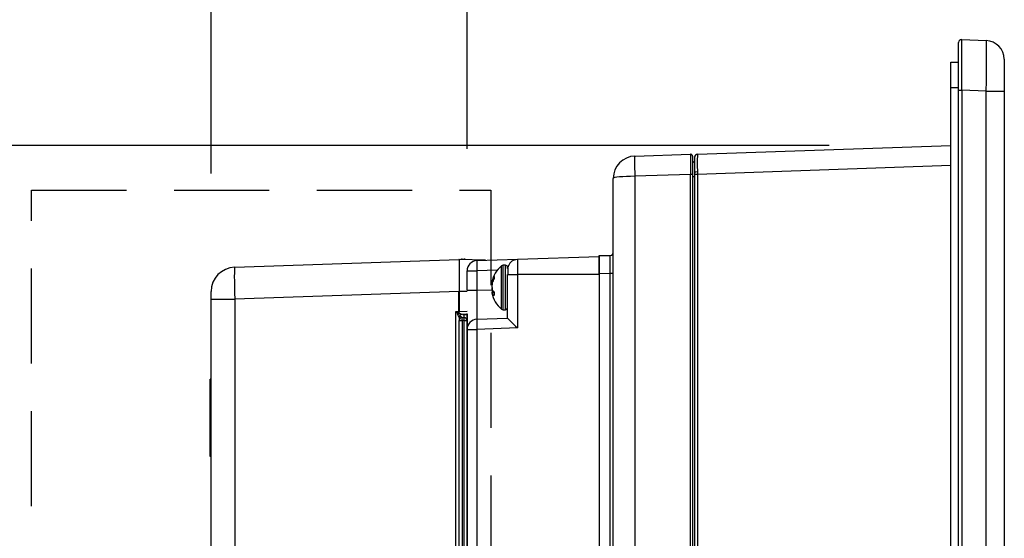
# Model space of a CAD drawing. Extents: x -83 to 653, y 256 to 458.
# Drawn here: x 566 to 628, y 370 to 403 of the extents above; entities that cross this region are included whole.
import ezdxf

# ---------------------------------------------------------------- set-up
doc = ezdxf.new("R2010")
doc.units = 0
doc.header["$MEASUREMENT"] = 0
doc.linetypes.add('AI-LINETYPE-1', pattern=[9, 6, -3])
doc.layers.get('0').update_dxf_attribs({"linetype": 'CONTINUOUS'})
for name, color, linetype in [('10170-COPY', 7, 'CONTINUOUS'), ('10402', 7, 'CONTINUOUS'), ('10403', 7, 'CONTINUOUS'), ('10409', 7, 'CONTINUOUS'), ('EM10337_10342_RE', 7, 'CONTINUOUS'), ('LAYER_1', 7, 'CONTINUOUS')]:
    doc.layers.add(name, color=color, linetype=linetype)

# ---------------------------------------------------------------- blocks, each defined once
blk = doc.blocks.new('BLOCK_14590')
at = {"color": 7}
blk.add_lwpolyline([(594.003, 394.905), (594.003, 458.266)], dxfattribs=at)
blk = doc.blocks.new('BLOCK_14597')
at = {"color": 7}
blk.add_lwpolyline([(577.868, 393.354), (577.868, 429.787)], dxfattribs=at)
blk = doc.blocks.new('BLOCK_14605')
at = {"color": 7}
blk.add_lwpolyline([(616.831, 395.135), (493.341, 395.135)], dxfattribs=at)
blk = doc.blocks.new('BLOCK_14612')
at = {"layer": 'LAYER_1', "color": 1}
blk.add_lwpolyline([(595.175, 387.881), (593.505, 387.939)], dxfattribs=at)
blk = doc.blocks.new('BLOCK_14613')
at = {"layer": 'LAYER_1', "color": 1}
blk.add_lwpolyline([(594.003, 385.924), (593.505, 385.924)], dxfattribs=at)
blk = doc.blocks.new('BLOCK_14614')
at = {"layer": 'LAYER_1', "color": 1}
blk.add_lwpolyline([(594.003, 384.478), (593.684, 384.467)], dxfattribs=at)
blk = doc.blocks.new('BLOCK_14615')
at = {"layer": 'LAYER_1', "color": 1}
blk.add_lwpolyline([(593.505, 384.652), (594.003, 384.67)], dxfattribs=at)
blk = doc.blocks.new('BLOCK_14616')
at = {"layer": 'LAYER_1', "color": 1}
blk.add_lwpolyline([(593.505, 385.924), (593.505, 384.652)], dxfattribs=at)
blk = doc.blocks.new('BLOCK_14617')
at = {"layer": 'LAYER_1', "color": 1}
blk.add_open_spline([(593.508, 384.543), (593.508, 384.575), (593.507, 384.613), (593.505, 384.652)], degree=3, dxfattribs=at)
blk = doc.blocks.new('BLOCK_14618')
at = {"layer": 'LAYER_1', "color": 1}
blk.add_lwpolyline([(593.492, 385.923), (579.352, 385.43)], dxfattribs=at)
blk = doc.blocks.new('BLOCK_14619')
at = {"layer": 'LAYER_1', "color": 1}
blk.add_lwpolyline([(593.3, 344.195), (593.3, 384.646)], dxfattribs=at)
blk = doc.blocks.new('BLOCK_14620')
at = {"layer": 'LAYER_1', "color": 1}
blk.add_lwpolyline([(593.3, 384.646), (593.492, 384.652)], dxfattribs=at)
blk = doc.blocks.new('BLOCK_14621')
at = {"layer": 'LAYER_1', "color": 1}
blk.add_lwpolyline([(593.492, 384.652), (593.492, 385.923)], dxfattribs=at)
blk = doc.blocks.new('BLOCK_14622')
at = {"layer": 'LAYER_1', "color": 1}
blk.add_lwpolyline([(593.492, 385.923), (593.499, 385.945)], dxfattribs=at)
blk = doc.blocks.new('BLOCK_14623')
at = {"layer": 'LAYER_1', "color": 1}
blk.add_lwpolyline([(593.499, 385.945), (593.505, 385.924)], dxfattribs=at)
blk = doc.blocks.new('BLOCK_14628')
at = {"layer": 'LAYER_1', "color": 1}
blk.add_open_spline([(593.3, 384.646), (593.318, 384.629), (593.335, 384.612), (593.352, 384.595)], degree=3, dxfattribs=at)
blk = doc.blocks.new('BLOCK_14629')
at = {"layer": 'LAYER_1', "color": 1}
blk.add_open_spline([(593.492, 384.652), (593.493, 384.617), (593.495, 384.583), (593.496, 384.553)], degree=3, dxfattribs=at)
blk = doc.blocks.new('BLOCK_14630')
at = {"layer": 'LAYER_1', "color": 1}
blk.add_lwpolyline([(593.492, 384.652), (593.505, 384.652)], dxfattribs=at)
blk = doc.blocks.new('BLOCK_14631')
at = {"layer": 'LAYER_1', "color": 1}
blk.add_open_spline([(593.499, 387.939), (593.498, 387.933), (593.499, 387.716), (593.499, 387.349), (593.499, 386.983), (593.498, 386.47), (593.499, 385.945)], degree=3, knots=[0, 0, 0, 0, 1, 1, 1, 2, 2, 2, 2], dxfattribs=at)
blk = doc.blocks.new('BLOCK_14632')
at = {"layer": 'LAYER_1', "color": 1}
blk.add_lwpolyline([(593.505, 387.939), (593.499, 387.939)], dxfattribs=at)
blk = doc.blocks.new('BLOCK_14633')
at = {"layer": 'LAYER_1', "color": 1}
blk.add_lwpolyline([(593.499, 387.939), (593.492, 387.939)], dxfattribs=at)
blk = doc.blocks.new('BLOCK_14634')
at = {"layer": 'LAYER_1', "color": 1}
blk.add_open_spline([(593.505, 387.939), (593.501, 387.939), (593.496, 387.939), (593.492, 387.939)], degree=3, dxfattribs=at)
blk = doc.blocks.new('BLOCK_14635')
at = {"layer": 'LAYER_1', "color": 1}
blk.add_lwpolyline([(579.352, 387.445), (593.492, 387.939)], dxfattribs=at)
blk = doc.blocks.new('BLOCK_14637')
at = {"layer": 'LAYER_1', "color": 1}
blk.add_lwpolyline([(577.868, 344.682), (577.868, 385.43)], dxfattribs=at)
blk = doc.blocks.new('BLOCK_14638')
at = {"layer": 'LAYER_1', "color": 1}
blk.add_lwpolyline([(577.868, 385.43), (577.868, 385.909)], dxfattribs=at)
blk = doc.blocks.new('BLOCK_14639')
at = {"layer": 'LAYER_1', "color": 1}
blk.add_open_spline([(579.352, 387.445), (578.524, 387.416), (577.868, 386.737), (577.868, 385.909)], degree=3, dxfattribs=at)
blk = doc.blocks.new('BLOCK_14640')
at = {"layer": 'LAYER_1', "color": 1}
blk.add_open_spline([(579.352, 387.445), (579.322, 387.444), (579.322, 386.542), (579.352, 385.43)], degree=3, dxfattribs=at)
blk = doc.blocks.new('BLOCK_14642')
at = {"layer": 'LAYER_1', "color": 1}
blk.add_lwpolyline([(579.352, 385.43), (579.352, 344.682)], dxfattribs=at)
blk = doc.blocks.new('BLOCK_14646')
at = {"layer": 'LAYER_1', "color": 1}
blk.add_lwpolyline([(577.868, 385.43), (579.352, 385.43)], dxfattribs=at)
blk = doc.blocks.new('BLOCK_14647')
at = {"layer": 'LAYER_1', "color": 1}
blk.add_lwpolyline([(593.496, 384.553), (593.508, 384.543)], dxfattribs=at)
blk = doc.blocks.new('BLOCK_14648')
at = {"layer": 'LAYER_1', "color": 1}
blk.add_open_spline([(593.508, 384.543), (593.547, 384.526), (593.585, 384.51), (593.618, 384.495), (593.635, 384.488), (593.65, 384.481), (593.662, 384.476), (593.674, 384.471), (593.683, 384.467), (593.684, 384.467)], degree=3, knots=[0, 0, 0, 0, 1, 1, 1, 2, 2, 2, 3, 3, 3, 3], dxfattribs=at)
blk = doc.blocks.new('BLOCK_14649')
at = {"layer": 'LAYER_1', "color": 1}
blk.add_lwpolyline([(593.499, 384.275), (593.499, 384.085)], dxfattribs=at)
blk = doc.blocks.new('BLOCK_14650')
at = {"layer": 'LAYER_1', "color": 1}
blk.add_open_spline([(593.352, 384.595), (593.362, 384.538), (593.382, 384.483), (593.412, 384.433)], degree=3, dxfattribs=at)
blk = doc.blocks.new('BLOCK_14651')
at = {"layer": 'LAYER_1', "color": 1}
blk.add_open_spline([(593.499, 384.275), (593.471, 384.328), (593.442, 384.381), (593.412, 384.433)], degree=3, dxfattribs=at)
blk = doc.blocks.new('BLOCK_14652')
at = {"layer": 'LAYER_1', "color": 1}
blk.add_open_spline([(593.352, 384.595), (593.371, 384.578), (593.395, 384.568), (593.42, 384.562), (593.445, 384.556), (593.471, 384.554), (593.496, 384.553)], degree=3, knots=[0, 0, 0, 0, 1, 1, 1, 2, 2, 2, 2], dxfattribs=at)
blk = doc.blocks.new('BLOCK_14653')
at = {"layer": 'LAYER_1', "color": 1}
blk.add_open_spline([(593.508, 384.543), (593.471, 384.513), (593.437, 384.474), (593.412, 384.433)], degree=3, dxfattribs=at)
blk = doc.blocks.new('BLOCK_14654')
at = {"layer": 'LAYER_1', "color": 1}
blk.add_open_spline([(593.684, 384.467), (593.581, 384.463), (593.499, 384.378), (593.499, 384.275)], degree=3, dxfattribs=at)
blk = doc.blocks.new('BLOCK_14658')
at = {"layer": 'LAYER_1', "color": 1}
blk.add_lwpolyline([(593.727, 384.468), (593.804, 384.466)], dxfattribs=at)
blk = doc.blocks.new('BLOCK_14660')
at = {"layer": 'LAYER_1', "color": 1}
blk.add_lwpolyline([(594.003, 384.081), (594.003, 344.182)], dxfattribs=at)
blk = doc.blocks.new('BLOCK_14661')
at = {"layer": 'LAYER_1', "color": 1}
blk.add_lwpolyline([(594.003, 384.466), (594.003, 384.081)], dxfattribs=at)
blk = doc.blocks.new('BLOCK_14662')
at = {"layer": 'LAYER_1', "color": 1}
blk.add_lwpolyline([(594.003, 384.478), (594.003, 384.466)], dxfattribs=at)
blk = doc.blocks.new('BLOCK_14663')
at = {"layer": 'LAYER_1', "color": 1}
blk.add_lwpolyline([(593.804, 384.466), (593.804, 384.471)], dxfattribs=at)
blk = doc.blocks.new('BLOCK_14664')
at = {"layer": 'LAYER_1', "color": 1}
blk.add_open_spline([(593.804, 384.466), (593.808, 384.359), (593.814, 384.273), (593.818, 384.273)], degree=3, dxfattribs=at)
blk = doc.blocks.new('BLOCK_14665')
at = {"layer": 'LAYER_1', "color": 1}
blk.add_lwpolyline([(593.818, 344.182), (593.818, 384.081)], dxfattribs=at)
blk = doc.blocks.new('BLOCK_14666')
at = {"layer": 'LAYER_1', "color": 1}
blk.add_lwpolyline([(593.818, 384.081), (593.698, 384.085)], dxfattribs=at)
blk = doc.blocks.new('BLOCK_14671')
at = {"layer": 'LAYER_1', "color": 1}
blk.add_lwpolyline([(593.818, 384.081), (594.003, 384.081)], dxfattribs=at)
blk = doc.blocks.new('BLOCK_14672')
at = {"layer": 'LAYER_1', "color": 1}
blk.add_open_spline([(593.818, 384.081), (593.821, 384.187), (593.821, 384.272), (593.818, 384.273)], degree=3, dxfattribs=at)
blk = doc.blocks.new('BLOCK_14673')
at = {"layer": 'LAYER_1', "color": 1}
blk.add_open_spline([(594.003, 384.081), (594.003, 384.184), (593.921, 384.269), (593.818, 384.273)], degree=3, dxfattribs=at)
blk = doc.blocks.new('BLOCK_14674')
at = {"layer": 'LAYER_1', "color": 1}
blk.add_lwpolyline([(593.804, 384.466), (594.003, 384.466)], dxfattribs=at)
blk = doc.blocks.new('BLOCK_14675')
at = {"layer": 'LAYER_1', "color": 1}
blk.add_open_spline([(593.82, 387.928), (593.82, 387.945), (593.819, 387.953), (593.818, 387.953)], degree=3, dxfattribs=at)
blk = doc.blocks.new('BLOCK_14676')
at = {"layer": 'LAYER_1', "color": 1}
blk.add_open_spline([(593.912, 387.925), (593.883, 387.942), (593.851, 387.952), (593.818, 387.953)], degree=3, dxfattribs=at)
blk = doc.blocks.new('BLOCK_14677')
at = {"layer": 'LAYER_1', "color": 1}
blk.add_open_spline([(593.697, 384.277), (593.695, 384.279), (593.631, 384.314), (593.524, 384.371)], degree=3, dxfattribs=at)
blk = doc.blocks.new('BLOCK_14678')
at = {"layer": 'LAYER_1', "color": 1}
blk.add_lwpolyline([(593.499, 384.085), (593.499, 384.085)], dxfattribs=at)
blk = doc.blocks.new('BLOCK_14680')
at = {"layer": 'LAYER_1', "color": 1}
blk.add_lwpolyline([(593.698, 384.085), (593.698, 344.182)], dxfattribs=at)
blk = doc.blocks.new('BLOCK_14681')
at = {"layer": 'LAYER_1', "color": 1}
blk.add_lwpolyline([(593.698, 384.277), (593.818, 384.273)], dxfattribs=at)
blk = doc.blocks.new('BLOCK_14682')
at = {"layer": 'LAYER_1', "color": 1}
blk.add_open_spline([(593.698, 384.085), (593.701, 384.191), (593.701, 384.277), (593.698, 384.277)], degree=3, dxfattribs=at)
blk = doc.blocks.new('BLOCK_14683')
at = {"layer": 'LAYER_1', "color": 1}
blk.add_lwpolyline([(593.499, 384.085), (593.698, 384.085)], dxfattribs=at)
blk = doc.blocks.new('BLOCK_14684')
at = {"layer": 'LAYER_1', "color": 1}
blk.add_open_spline([(593.698, 384.277), (593.592, 384.281), (593.503, 384.198), (593.499, 384.092)], degree=3, dxfattribs=at)
blk = doc.blocks.new('BLOCK_14685')
at = {"layer": 'LAYER_1', "color": 1}
blk.add_open_spline([(593.697, 384.277), (593.591, 384.281), (593.502, 384.198), (593.499, 384.092)], degree=3, dxfattribs=at)
blk = doc.blocks.new('BLOCK_14686')
at = {"layer": 'LAYER_1', "color": 1}
blk.add_lwpolyline([(593.499, 344.182), (593.499, 384.085)], dxfattribs=at)
blk = doc.blocks.new('BLOCK_14691')
at = {"layer": 'LAYER_1', "color": 1}
blk.add_lwpolyline([(593.698, 387.957), (593.818, 387.953)], dxfattribs=at)
blk = doc.blocks.new('BLOCK_14692')
at = {"layer": 'LAYER_1', "color": 1}
blk.add_open_spline([(593.7, 387.932), (593.7, 387.949), (593.699, 387.957), (593.698, 387.957)], degree=3, dxfattribs=at)
blk = doc.blocks.new('BLOCK_14693')
at = {"layer": 'LAYER_1', "color": 1}
blk.add_open_spline([(593.698, 387.957), (593.664, 387.959), (593.631, 387.951), (593.602, 387.936)], degree=3, dxfattribs=at)
blk = doc.blocks.new('BLOCK_14701')
at = {"layer": 'LAYER_1', "color": 1}
blk.add_lwpolyline([(577.804, 376.319), (577.804, 379.572)], dxfattribs=at)
blk = doc.blocks.new('BLOCK_14702')
at = {"layer": 'LAYER_1', "color": 1}
blk.add_lwpolyline([(577.804, 375.513), (577.804, 376.319)], dxfattribs=at)
blk = doc.blocks.new('BLOCK_14703')
at = {"layer": 'LAYER_1', "color": 1}
blk.add_lwpolyline([(577.804, 379.572), (577.804, 380.379)], dxfattribs=at)
blk = doc.blocks.new('BLOCK_14704')
at = {"layer": 'LAYER_1', "color": 1}
blk.add_lwpolyline([(577.868, 379.572), (577.804, 379.572)], dxfattribs=at)
blk = doc.blocks.new('BLOCK_14705')
at = {"layer": 'LAYER_1', "color": 1}
blk.add_lwpolyline([(577.868, 376.319), (577.804, 376.319)], dxfattribs=at)
blk = doc.blocks.new('BLOCK_14706')
at = {"layer": 'LAYER_1', "color": 1}
blk.add_lwpolyline([(577.868, 375.513), (577.804, 375.513)], dxfattribs=at)
blk = doc.blocks.new('BLOCK_14707')
at = {"layer": 'LAYER_1', "color": 1}
blk.add_lwpolyline([(577.868, 380.379), (577.804, 380.379)], dxfattribs=at)
blk = doc.blocks.new('BLOCK_14708')
at = {"layer": 'LAYER_1', "color": 1}
blk.add_lwpolyline([(594.003, 383.524), (594.003, 383.548)], dxfattribs=at)
blk = doc.blocks.new('BLOCK_14709')
at = {"layer": 'LAYER_1', "color": 1}
blk.add_lwpolyline([(594.003, 340.275), (594.003, 383.524)], dxfattribs=at)
blk = doc.blocks.new('BLOCK_14710')
at = {"layer": 'LAYER_1', "color": 1}
blk.add_lwpolyline([(594.003, 383.524), (594.003, 383.572)], dxfattribs=at)
blk = doc.blocks.new('BLOCK_14711')
at = {"layer": 'LAYER_1', "color": 1}
blk.add_lwpolyline([(594.003, 383.566), (594.003, 384.523)], dxfattribs=at)
blk = doc.blocks.new('BLOCK_14712')
at = {"layer": 'LAYER_1', "color": 7, "linetype": 'AI-LINETYPE-1'}
blk.add_lwpolyline([(595.508, 392.314), (595.508, 336.375), (566.534, 336.375), (566.534, 392.314), (595.508, 392.314)], dxfattribs=at)
blk = doc.blocks.new('BLOCK_14714')
at = {"layer": '10402', "color": 7}
blk.add_lwpolyline([(627.877, 398.543), (627.877, 258.789)], dxfattribs=at)
blk = doc.blocks.new('BLOCK_14715')
at = {"layer": '10402', "color": 7}
blk.add_lwpolyline([(626.738, 398.543), (625.196, 398.61)], dxfattribs=at)
blk = doc.blocks.new('BLOCK_14716')
at = {"layer": '10402', "color": 7}
blk.add_open_spline([(626.738, 398.543), (626.766, 400.309), (626.766, 401.741), (626.738, 401.742)], degree=3, dxfattribs=at)
blk = doc.blocks.new('BLOCK_14717')
at = {"layer": '10402', "color": 7}
blk.add_lwpolyline([(626.738, 258.789), (626.738, 398.543)], dxfattribs=at)
blk = doc.blocks.new('BLOCK_14722')
at = {"layer": '10402', "color": 7}
blk.add_lwpolyline([(626.738, 398.543), (627.877, 398.543)], dxfattribs=at)
blk = doc.blocks.new('BLOCK_14723')
at = {"layer": '10402', "color": 7}
blk.add_open_spline([(627.876, 400.576), (627.864, 401.204), (627.365, 401.714), (626.738, 401.742)], degree=3, dxfattribs=at)
blk = doc.blocks.new('BLOCK_14724')
at = {"layer": '10402', "color": 7}
blk.add_lwpolyline([(627.877, 399.175), (627.877, 398.543)], dxfattribs=at)
blk = doc.blocks.new('BLOCK_14725')
at = {"layer": '10402', "color": 7}
blk.add_open_spline([(627.876, 400.576), (627.876, 400.109), (627.876, 399.642), (627.877, 399.175)], degree=3, dxfattribs=at)
blk = doc.blocks.new('BLOCK_14728')
at = {"layer": '10402', "color": 7}
blk.add_lwpolyline([(627.876, 400.576), (627.876, 400.576)], dxfattribs=at)
blk = doc.blocks.new('BLOCK_14729')
at = {"layer": '10402', "color": 7}
blk.add_lwpolyline([(624.515, 393.855), (608.532, 393.297)], dxfattribs=at)
blk = doc.blocks.new('BLOCK_14731')
at = {"layer": '10402', "color": 7}
blk.add_lwpolyline([(608.346, 394.393), (608.346, 393.432)], dxfattribs=at)
blk = doc.blocks.new('BLOCK_14733')
at = {"layer": '10402', "color": 7}
blk.add_lwpolyline([(608.346, 393.432), (608.346, 393.297)], dxfattribs=at)
blk = doc.blocks.new('BLOCK_14782')
at = {"layer": '10402', "color": 7}
blk.add_lwpolyline([(608.346, 393.297), (608.346, 264.035)], dxfattribs=at)
blk = doc.blocks.new('BLOCK_14784')
at = {"layer": '10402', "color": 7}
blk.add_lwpolyline([(608.532, 394.577), (624.515, 395.135)], dxfattribs=at)
blk = doc.blocks.new('BLOCK_14785')
at = {"layer": '10402', "color": 7}
blk.add_open_spline([(608.53, 394.567), (608.513, 394.197), (608.513, 393.826), (608.53, 393.456)], degree=3, dxfattribs=at)
blk = doc.blocks.new('BLOCK_14786')
at = {"layer": '10402', "color": 7}
blk.add_lwpolyline([(608.532, 394.577), (608.53, 394.567)], dxfattribs=at)
blk = doc.blocks.new('BLOCK_14787')
at = {"layer": '10402', "color": 7}
blk.add_lwpolyline([(608.53, 393.456), (608.532, 393.297)], dxfattribs=at)
blk = doc.blocks.new('BLOCK_14789')
at = {"layer": '10402', "color": 7}
blk.add_lwpolyline([(608.532, 393.297), (608.532, 264.035)], dxfattribs=at)
blk = doc.blocks.new('BLOCK_14793')
at = {"layer": '10402', "color": 7}
blk.add_open_spline([(608.532, 394.577), (608.431, 394.574), (608.35, 394.493), (608.346, 394.393)], degree=3, dxfattribs=at)
blk = doc.blocks.new('BLOCK_14794')
at = {"layer": '10402', "color": 7}
blk.add_open_spline([(608.53, 394.567), (608.433, 394.563), (608.354, 394.489), (608.346, 394.393)], degree=3, dxfattribs=at)
blk = doc.blocks.new('BLOCK_14795')
at = {"layer": '10402', "color": 7}
blk.add_open_spline([(608.53, 393.456), (608.433, 393.455), (608.354, 393.444), (608.346, 393.432)], degree=3, dxfattribs=at)
blk = doc.blocks.new('BLOCK_14796')
at = {"layer": '10402', "color": 7}
blk.add_lwpolyline([(608.532, 393.297), (608.346, 393.297)], dxfattribs=at)
blk = doc.blocks.new('BLOCK_14801')
at = {"layer": '10402', "color": 7}
blk.add_lwpolyline([(624.995, 258.721), (624.995, 398.61)], dxfattribs=at)
blk = doc.blocks.new('BLOCK_14802')
at = {"layer": '10402', "color": 7}
blk.add_lwpolyline([(624.995, 398.61), (624.995, 401.617)], dxfattribs=at)
blk = doc.blocks.new('BLOCK_14804')
at = {"layer": '10402', "color": 7}
blk.add_lwpolyline([(625.196, 401.809), (626.738, 401.742)], dxfattribs=at)
blk = doc.blocks.new('BLOCK_14807')
at = {"layer": '10402', "color": 7}
blk.add_open_spline([(625.196, 398.61), (625.2, 400.378), (625.2, 401.809), (625.196, 401.809)], degree=3, dxfattribs=at)
blk = doc.blocks.new('BLOCK_14808')
at = {"layer": '10402', "color": 7}
blk.add_lwpolyline([(625.196, 398.61), (625.196, 258.721)], dxfattribs=at)
blk = doc.blocks.new('BLOCK_14810')
at = {"layer": '10402', "color": 7}
blk.add_lwpolyline([(624.995, 398.61), (625.196, 398.61)], dxfattribs=at)
blk = doc.blocks.new('BLOCK_14812')
at = {"layer": '10402', "color": 7}
blk.add_open_spline([(625.196, 401.809), (625.09, 401.814), (625, 401.732), (624.995, 401.626), (624.995, 401.623), (624.995, 401.62), (624.995, 401.617)], degree=3, knots=[0, 0, 0, 0, 1, 1, 1, 2, 2, 2, 2], dxfattribs=at)
blk = doc.blocks.new('BLOCK_14816')
at = {"layer": '10403', "color": 7}
blk.add_lwpolyline([(604.583, 393.18), (604.583, 264.151)], dxfattribs=at)
blk = doc.blocks.new('BLOCK_14817')
at = {"layer": '10403', "color": 7}
blk.add_lwpolyline([(604.583, 394.46), (608.086, 394.583)], dxfattribs=at)
blk = doc.blocks.new('BLOCK_14818')
at = {"layer": '10403', "color": 7}
blk.add_open_spline([(604.583, 394.46), (604.559, 394.459), (604.559, 393.887), (604.583, 393.18)], degree=3, dxfattribs=at)
blk = doc.blocks.new('BLOCK_14819')
at = {"layer": '10403', "color": 7}
blk.add_open_spline([(604.583, 394.46), (603.825, 394.434), (603.224, 393.811), (603.224, 393.052)], degree=3, dxfattribs=at)
blk = doc.blocks.new('BLOCK_14820')
at = {"layer": '10403', "color": 7}
blk.add_open_spline([(604.583, 393.18), (603.825, 393.178), (603.224, 393.121), (603.224, 393.052)], degree=3, dxfattribs=at)
blk = doc.blocks.new('BLOCK_14831')
at = {"layer": '10403', "color": 7}
blk.add_lwpolyline([(602.327, 388.182), (603.035, 388.194)], dxfattribs=at)
blk = doc.blocks.new('BLOCK_14832')
at = {"layer": '10403', "color": 7}
blk.add_lwpolyline([(602.327, 387.029), (602.327, 369.631)], dxfattribs=at)
blk = doc.blocks.new('BLOCK_14833')
at = {"layer": '10403', "color": 7}
blk.add_lwpolyline([(602.327, 387.029), (602.327, 388.182)], dxfattribs=at)
blk = doc.blocks.new('BLOCK_14834')
at = {"layer": '10403', "color": 7}
blk.add_open_spline([(608.218, 394.227), (608.218, 394.145), (608.27, 394.073), (608.346, 394.045)], degree=3, dxfattribs=at)
blk = doc.blocks.new('BLOCK_14835')
at = {"layer": '10403', "color": 7}
blk.add_lwpolyline([(608.346, 393.138), (608.218, 393.138)], dxfattribs=at)
blk = doc.blocks.new('BLOCK_14848')
at = {"layer": '10403', "color": 7}
blk.add_lwpolyline([(608.218, 394.455), (608.218, 393.303)], dxfattribs=at)
blk = doc.blocks.new('BLOCK_14849')
at = {"layer": '10403', "color": 7}
blk.add_lwpolyline([(608.218, 393.303), (608.218, 264.029)], dxfattribs=at)
blk = doc.blocks.new('BLOCK_14852')
at = {"layer": '10403', "color": 7}
blk.add_lwpolyline([(608.086, 393.303), (604.583, 393.18)], dxfattribs=at)
blk = doc.blocks.new('BLOCK_14853')
at = {"layer": '10403', "color": 7}
blk.add_lwpolyline([(608.086, 264.029), (608.086, 393.303)], dxfattribs=at)
blk = doc.blocks.new('BLOCK_14854')
at = {"layer": '10403', "color": 7}
blk.add_open_spline([(608.086, 394.583), (608.083, 394.583), (608.083, 394.01), (608.086, 393.303)], degree=3, dxfattribs=at)
blk = doc.blocks.new('BLOCK_14855')
at = {"layer": '10403', "color": 7}
blk.add_open_spline([(608.218, 394.455), (608.218, 394.525), (608.161, 394.583), (608.09, 394.583)], degree=3, dxfattribs=at)
blk = doc.blocks.new('BLOCK_14856')
at = {"layer": '10403', "color": 7}
blk.add_lwpolyline([(608.218, 393.303), (608.086, 393.303)], dxfattribs=at)
blk = doc.blocks.new('BLOCK_14861')
at = {"layer": '10403', "color": 7}
blk.add_lwpolyline([(603.224, 329.11), (603.224, 390.719)], dxfattribs=at)
blk = doc.blocks.new('BLOCK_14863')
at = {"layer": '10403', "color": 7}
blk.add_lwpolyline([(603.224, 391.606), (603.224, 393.052)], dxfattribs=at)
blk = doc.blocks.new('BLOCK_14864')
at = {"layer": '10403', "color": 7}
blk.add_open_spline([(603.224, 390.719), (603.225, 391.015), (603.225, 391.311), (603.224, 391.606)], degree=3, dxfattribs=at)
blk = doc.blocks.new('BLOCK_14865')
at = {"layer": '10403', "color": 7}
blk.add_lwpolyline([(603.035, 387.042), (602.327, 387.029)], dxfattribs=at)
blk = doc.blocks.new('BLOCK_14866')
at = {"layer": '10403', "color": 7}
blk.add_lwpolyline([(603.035, 369.619), (603.035, 387.042)], dxfattribs=at)
blk = doc.blocks.new('BLOCK_14867')
at = {"layer": '10403', "color": 7}
blk.add_open_spline([(603.035, 387.042), (603.037, 387.678), (603.037, 388.194), (603.035, 388.194)], degree=3, dxfattribs=at)
blk = doc.blocks.new('BLOCK_14868')
at = {"layer": '10403', "color": 7}
blk.add_open_spline([(603.035, 388.194), (603.14, 388.196), (603.224, 388.281), (603.224, 388.386)], degree=3, dxfattribs=at)
blk = doc.blocks.new('BLOCK_14869')
at = {"layer": '10403', "color": 7}
blk.add_lwpolyline([(603.224, 387.042), (603.035, 387.042)], dxfattribs=at)
blk = doc.blocks.new('BLOCK_15415')
at = {"layer": 'EM10337_10342_RE', "color": 7}
blk.add_lwpolyline([(594.003, 385.988), (594.003, 387.221)], dxfattribs=at)
blk = doc.blocks.new('BLOCK_15455')
at = {"layer": 'EM10337_10342_RE', "color": 7}
blk.add_lwpolyline([(602.327, 386.978), (597.182, 386.978)], dxfattribs=at)
blk = doc.blocks.new('BLOCK_15456')
at = {"layer": 'EM10337_10342_RE', "color": 7}
blk.add_lwpolyline([(597.182, 386.978), (597.182, 383.613)], dxfattribs=at)
blk = doc.blocks.new('BLOCK_15457')
at = {"layer": 'EM10337_10342_RE', "color": 7}
blk.add_lwpolyline([(597.182, 383.613), (594.621, 383.524)], dxfattribs=at)
blk = doc.blocks.new('BLOCK_15458')
at = {"layer": 'EM10337_10342_RE', "color": 7}
blk.add_lwpolyline([(594.621, 383.524), (594.621, 340.275)], dxfattribs=at)
blk = doc.blocks.new('BLOCK_15468')
at = {"layer": 'EM10337_10342_RE', "color": 7}
blk.add_lwpolyline([(602.327, 388.131), (602.327, 386.978)], dxfattribs=at)
blk = doc.blocks.new('BLOCK_15469')
at = {"layer": 'EM10337_10342_RE', "color": 7}
blk.add_lwpolyline([(594.003, 383.524), (594.621, 383.524)], dxfattribs=at)
blk = doc.blocks.new('BLOCK_15482')
at = {"layer": 'EM10337_10342_RE', "color": 7}
blk.add_lwpolyline([(594.621, 387.861), (597.182, 387.951)], dxfattribs=at)
blk = doc.blocks.new('BLOCK_15483')
at = {"layer": 'EM10337_10342_RE', "color": 7}
blk.add_open_spline([(594.621, 387.861), (594.609, 387.861), (594.609, 387.575), (594.621, 387.221)], degree=3, dxfattribs=at)
blk = doc.blocks.new('BLOCK_15484')
at = {"layer": 'EM10337_10342_RE', "color": 7}
blk.add_lwpolyline([(595.917, 387.267), (594.621, 387.221)], dxfattribs=at)
blk = doc.blocks.new('BLOCK_15485')
at = {"layer": 'EM10337_10342_RE', "color": 7}
blk.add_lwpolyline([(594.003, 387.221), (594.621, 387.221)], dxfattribs=at)
blk = doc.blocks.new('BLOCK_15486')
at = {"layer": 'EM10337_10342_RE', "color": 7}
blk.add_open_spline([(594.621, 387.861), (594.276, 387.849), (594.003, 387.566), (594.003, 387.221)], degree=3, dxfattribs=at)
blk = doc.blocks.new('BLOCK_15487')
at = {"layer": 'EM10337_10342_RE', "color": 7}
blk.add_lwpolyline([(596.576, 386.978), (597.182, 386.978)], dxfattribs=at)
blk = doc.blocks.new('BLOCK_15488')
at = {"layer": 'EM10337_10342_RE', "color": 7}
blk.add_lwpolyline([(597.182, 387.931), (597.182, 386.978)], dxfattribs=at)
blk = doc.blocks.new('BLOCK_15489')
at = {"layer": 'EM10337_10342_RE', "color": 7}
blk.add_lwpolyline([(596.564, 387.304), (596.564, 387.311)], dxfattribs=at)
blk = doc.blocks.new('BLOCK_15490')
at = {"layer": 'EM10337_10342_RE', "color": 7}
blk.add_lwpolyline([(597.182, 387.951), (602.327, 388.131)], dxfattribs=at)
blk = doc.blocks.new('BLOCK_15491')
at = {"layer": 'EM10337_10342_RE', "color": 7}
blk.add_lwpolyline([(596.564, 384.231), (596.564, 386.106)], dxfattribs=at)
blk = doc.blocks.new('BLOCK_15492')
at = {"layer": 'EM10337_10342_RE', "color": 7}
blk.add_lwpolyline([(596.564, 386.232), (596.564, 386.978)], dxfattribs=at)
blk = doc.blocks.new('BLOCK_15493')
at = {"layer": 'EM10337_10342_RE', "color": 7}
blk.add_open_spline([(596.564, 384.231), (596.564, 384.22), (596.838, 383.946), (597.182, 383.613)], degree=3, dxfattribs=at)
blk = doc.blocks.new('BLOCK_15494')
at = {"layer": 'EM10337_10342_RE', "color": 7}
blk.add_lwpolyline([(594.003, 385.988), (594.621, 385.988)], dxfattribs=at)
blk = doc.blocks.new('BLOCK_15495')
at = {"layer": 'EM10337_10342_RE', "color": 7}
blk.add_lwpolyline([(594.621, 387.221), (594.621, 385.988)], dxfattribs=at)
blk = doc.blocks.new('BLOCK_15496')
at = {"layer": 'EM10337_10342_RE', "color": 7}
blk.add_lwpolyline([(594.621, 385.988), (595.574, 386.021)], dxfattribs=at)
blk = doc.blocks.new('BLOCK_15497')
at = {"layer": 'EM10337_10342_RE', "color": 7}
blk.add_open_spline([(594.621, 385.988), (594.611, 385.38), (594.611, 384.772), (594.621, 384.164)], degree=3, dxfattribs=at)
blk = doc.blocks.new('BLOCK_15498')
at = {"layer": 'EM10337_10342_RE', "color": 7}
blk.add_lwpolyline([(594.621, 384.164), (596.564, 384.232)], dxfattribs=at)
blk = doc.blocks.new('BLOCK_15499')
at = {"layer": 'EM10337_10342_RE', "color": 7}
blk.add_open_spline([(594.621, 384.164), (594.276, 384.152), (594.003, 383.869), (594.003, 383.524)], degree=3, dxfattribs=at)
blk = doc.blocks.new('BLOCK_15500')
at = {"layer": 'EM10337_10342_RE', "color": 7}
blk.add_open_spline([(594.621, 384.164), (594.609, 384.163), (594.609, 383.877), (594.621, 383.524)], degree=3, dxfattribs=at)
blk = doc.blocks.new('BLOCK_15516')
at = {"layer": 'EM10337_10342_RE', "color": 7}
blk.add_open_spline([(597.182, 387.932), (596.93, 387.924), (596.705, 387.769), (596.609, 387.535)], degree=3, dxfattribs=at)
blk = doc.blocks.new('BLOCK_15517')
at = {"layer": 'EM10337_10342_RE', "color": 7}
blk.add_open_spline([(596.576, 387.4), (596.576, 387.259), (596.576, 387.119), (596.576, 386.978)], degree=3, dxfattribs=at)
blk = doc.blocks.new('BLOCK_15518')
at = {"layer": 'EM10337_10342_RE', "color": 7}
blk.add_open_spline([(596.664, 387.603), (596.614, 387.559), (596.583, 387.498), (596.576, 387.432)], degree=3, dxfattribs=at)
blk = doc.blocks.new('BLOCK_15543')
at = {"layer": '10170-COPY', "color": 7}
blk.add_lwpolyline([(596.564, 386.106), (596.564, 386.232)], dxfattribs=at)
blk = doc.blocks.new('BLOCK_15544')
at = {"layer": '10170-COPY', "color": 7}
blk.add_lwpolyline([(596.564, 387.372), (596.564, 387.425)], dxfattribs=at)
blk = doc.blocks.new('BLOCK_15545')
at = {"layer": '10170-COPY', "color": 7}
blk.add_lwpolyline([(596.177, 384.801), (596.177, 387.537)], dxfattribs=at)
blk = doc.blocks.new('BLOCK_15546')
at = {"layer": '10170-COPY', "color": 7}
blk.add_open_spline([(595.707, 386.856), (595.702, 386.816), (595.702, 386.774), (595.707, 386.729)], degree=3, dxfattribs=at)
blk = doc.blocks.new('BLOCK_15547')
at = {"layer": '10170-COPY', "color": 7}
blk.add_open_spline([(595.707, 386.729), (595.659, 386.639), (595.621, 386.546), (595.594, 386.451)], degree=3, dxfattribs=at)
blk = doc.blocks.new('BLOCK_15548')
at = {"layer": '10170-COPY', "color": 7}
blk.add_open_spline([(595.594, 386.451), (595.58, 386.378), (595.571, 386.305), (595.566, 386.231)], degree=3, dxfattribs=at)
blk = doc.blocks.new('BLOCK_15549')
at = {"layer": '10170-COPY', "color": 7}
blk.add_open_spline([(595.566, 386.231), (595.571, 386.17), (595.58, 386.108), (595.594, 386.046)], degree=3, dxfattribs=at)
blk = doc.blocks.new('BLOCK_15550')
at = {"layer": '10170-COPY', "color": 7}
blk.add_open_spline([(595.594, 386.046), (595.621, 385.983), (595.659, 385.92), (595.707, 385.858)], degree=3, dxfattribs=at)
blk = doc.blocks.new('BLOCK_15551')
at = {"layer": '10170-COPY', "color": 7}
blk.add_open_spline([(595.707, 385.858), (595.702, 385.792), (595.702, 385.728), (595.707, 385.665)], degree=3, dxfattribs=at)
blk = doc.blocks.new('BLOCK_15552')
at = {"layer": '10170-COPY', "color": 7}
blk.add_open_spline([(595.594, 385.833), (595.621, 385.774), (595.659, 385.718), (595.707, 385.665)], degree=3, dxfattribs=at)
blk = doc.blocks.new('BLOCK_15553')
at = {"layer": '10170-COPY', "color": 7}
blk.add_open_spline([(595.566, 385.871), (595.571, 385.858), (595.58, 385.845), (595.594, 385.833)], degree=3, dxfattribs=at)
blk = doc.blocks.new('BLOCK_15554')
at = {"layer": '10170-COPY', "color": 7}
blk.add_open_spline([(595.566, 385.871), (595.568, 385.857), (595.57, 385.843), (595.572, 385.829)], degree=3, dxfattribs=at)
blk = doc.blocks.new('BLOCK_15555')
at = {"layer": '10170-COPY', "color": 7}
blk.add_open_spline([(595.566, 386.107), (595.571, 386.033), (595.58, 385.96), (595.594, 385.887)], degree=3, dxfattribs=at)
blk = doc.blocks.new('BLOCK_15556')
at = {"layer": '10170-COPY', "color": 7}
blk.add_open_spline([(595.572, 386.169), (595.57, 386.148), (595.568, 386.127), (595.566, 386.107)], degree=3, dxfattribs=at)
blk = doc.blocks.new('BLOCK_15557')
at = {"layer": '10170-COPY', "color": 7}
blk.add_open_spline([(595.594, 386.59), (595.58, 386.55), (595.571, 386.509), (595.566, 386.467)], degree=3, dxfattribs=at)
blk = doc.blocks.new('BLOCK_15558')
at = {"layer": '10170-COPY', "color": 7}
blk.add_open_spline([(595.707, 386.856), (595.659, 386.771), (595.621, 386.682), (595.594, 386.59)], degree=3, dxfattribs=at)
blk = doc.blocks.new('BLOCK_15559')
at = {"layer": '10170-COPY', "color": 7}
blk.add_lwpolyline([(596.272, 384.767), (596.272, 387.571)], dxfattribs=at)
blk = doc.blocks.new('BLOCK_15560')
at = {"layer": '10170-COPY', "color": 7}
blk.add_lwpolyline([(596.418, 384.767), (596.418, 387.571)], dxfattribs=at)
blk = doc.blocks.new('BLOCK_15561')
at = {"layer": '10170-COPY', "color": 7}
blk.add_lwpolyline([(595.598, 386.463), (595.566, 386.467)], dxfattribs=at)
blk = doc.blocks.new('BLOCK_15562')
at = {"layer": '10170-COPY', "color": 7}
blk.add_lwpolyline([(595.641, 386.587), (595.594, 386.59)], dxfattribs=at)
blk = doc.blocks.new('BLOCK_15563')
at = {"layer": '10170-COPY', "color": 7}
blk.add_lwpolyline([(595.683, 385.884), (595.594, 385.887)], dxfattribs=at)
blk = doc.blocks.new('BLOCK_15564')
at = {"layer": '10170-COPY', "color": 7}
blk.add_lwpolyline([(595.582, 386.107), (595.566, 386.107)], dxfattribs=at)
blk = doc.blocks.new('BLOCK_15565')
at = {"layer": '10170-COPY', "color": 7}
blk.add_lwpolyline([(595.706, 385.844), (595.594, 385.833)], dxfattribs=at)
blk = doc.blocks.new('BLOCK_15566')
at = {"layer": '10170-COPY', "color": 7}
blk.add_lwpolyline([(595.687, 385.884), (595.566, 385.871)], dxfattribs=at)
blk = doc.blocks.new('BLOCK_15567')
at = {"layer": '10170-COPY', "color": 7}
blk.add_open_spline([(595.572, 385.829), (595.65, 385.427), (595.864, 385.064), (596.177, 384.801)], degree=3, dxfattribs=at)
blk = doc.blocks.new('BLOCK_15568')
at = {"layer": '10170-COPY', "color": 7}
blk.add_open_spline([(596.177, 387.537), (595.864, 387.274), (595.65, 386.911), (595.572, 386.509)], degree=3, dxfattribs=at)
blk = doc.blocks.new('BLOCK_15569')
at = {"layer": '10170-COPY', "color": 7}
blk.add_open_spline([(596.272, 387.571), (596.237, 387.571), (596.204, 387.559), (596.177, 387.537)], degree=3, dxfattribs=at)
blk = doc.blocks.new('BLOCK_15570')
at = {"layer": '10170-COPY', "color": 7}
blk.add_open_spline([(596.177, 384.801), (596.204, 384.779), (596.237, 384.767), (596.272, 384.767)], degree=3, dxfattribs=at)
blk = doc.blocks.new('BLOCK_15571')
at = {"layer": '10170-COPY', "color": 7}
blk.add_lwpolyline([(596.272, 384.767), (596.418, 384.767)], dxfattribs=at)
blk = doc.blocks.new('BLOCK_15572')
at = {"layer": '10170-COPY', "color": 7}
blk.add_lwpolyline([(596.418, 387.571), (596.272, 387.571)], dxfattribs=at)
blk = doc.blocks.new('BLOCK_15573')
at = {"layer": '10170-COPY', "color": 7}
blk.add_open_spline([(596.564, 387.425), (596.564, 387.506), (596.499, 387.571), (596.418, 387.571)], degree=3, dxfattribs=at)
blk = doc.blocks.new('BLOCK_15574')
at = {"layer": '10170-COPY', "color": 7}
blk.add_open_spline([(596.418, 384.767), (596.499, 384.767), (596.564, 384.832), (596.564, 384.913)], degree=3, dxfattribs=at)
blk = doc.blocks.new('BLOCK_15648')
at = {"layer": '10409', "color": 7}
blk.add_lwpolyline([(624.515, 258.559), (624.515, 398.776)], dxfattribs=at)
blk = doc.blocks.new('BLOCK_15649')
at = {"layer": '10409', "color": 7}
blk.add_lwpolyline([(624.515, 398.776), (624.515, 400.377)], dxfattribs=at)
blk = doc.blocks.new('BLOCK_15650')
at = {"layer": '10409', "color": 7}
blk.add_lwpolyline([(624.515, 398.776), (624.995, 398.776)], dxfattribs=at)
blk = doc.blocks.new('BLOCK_15653')
at = {"layer": '10409', "color": 7}
blk.add_lwpolyline([(624.515, 400.377), (624.995, 400.377)], dxfattribs=at)

msp = doc.modelspace()

# ---------------------------------------------------------------- block references
for name in ['BLOCK_14590', 'BLOCK_14597', 'BLOCK_14605']:
    msp.add_blockref(name, (0, 0))
at = {"layer": '10170-COPY'}
for name in ['BLOCK_15568', 'BLOCK_15569', 'BLOCK_15545', 'BLOCK_15559', 'BLOCK_15572', 'BLOCK_15560', 'BLOCK_15573', 'BLOCK_15544', 'BLOCK_15558', 'BLOCK_15546', 'BLOCK_15557', 'BLOCK_15561', 'BLOCK_15548', 'BLOCK_15549', 'BLOCK_15556', 'BLOCK_15547', 'BLOCK_15562', 'BLOCK_15543', 'BLOCK_15555', 'BLOCK_15564', 'BLOCK_15566', 'BLOCK_15553', 'BLOCK_15554', 'BLOCK_15567', 'BLOCK_15550', 'BLOCK_15563', 'BLOCK_15565', 'BLOCK_15552', 'BLOCK_15551', 'BLOCK_15574', 'BLOCK_15570', 'BLOCK_15571']:
    msp.add_blockref(name, (0, 0), dxfattribs=at)
at = {"layer": '10402'}
for name in ['BLOCK_14812', 'BLOCK_14804', 'BLOCK_14807', 'BLOCK_14716', 'BLOCK_14723', 'BLOCK_14802', 'BLOCK_14725', 'BLOCK_14728', 'BLOCK_14724', 'BLOCK_14801', 'BLOCK_14810', 'BLOCK_14715', 'BLOCK_14808', 'BLOCK_14717', 'BLOCK_14722', 'BLOCK_14714', 'BLOCK_14784', 'BLOCK_14793', 'BLOCK_14794', 'BLOCK_14731', 'BLOCK_14785', 'BLOCK_14786', 'BLOCK_14729', 'BLOCK_14795', 'BLOCK_14733', 'BLOCK_14782', 'BLOCK_14796', 'BLOCK_14787', 'BLOCK_14789']:
    msp.add_blockref(name, (0, 0), dxfattribs=at)
at = {"layer": '10403'}
for name in ['BLOCK_14819', 'BLOCK_14818', 'BLOCK_14817', 'BLOCK_14854', 'BLOCK_14855', 'BLOCK_14848', 'BLOCK_14834', 'BLOCK_14820', 'BLOCK_14863', 'BLOCK_14852', 'BLOCK_14816', 'BLOCK_14853', 'BLOCK_14856', 'BLOCK_14849', 'BLOCK_14835', 'BLOCK_14864', 'BLOCK_14861', 'BLOCK_14831', 'BLOCK_14833', 'BLOCK_14868', 'BLOCK_14867', 'BLOCK_14865', 'BLOCK_14832', 'BLOCK_14866', 'BLOCK_14869']:
    msp.add_blockref(name, (0, 0), dxfattribs=at)
at = {"layer": '10409'}
for name in ['BLOCK_15649', 'BLOCK_15653', 'BLOCK_15648', 'BLOCK_15650']:
    msp.add_blockref(name, (0, 0), dxfattribs=at)
at = {"layer": 'EM10337_10342_RE'}
for name in ['BLOCK_15490', 'BLOCK_15468', 'BLOCK_15486', 'BLOCK_15483', 'BLOCK_15482', 'BLOCK_15518', 'BLOCK_15517', 'BLOCK_15516', 'BLOCK_15488', 'BLOCK_15415', 'BLOCK_15485', 'BLOCK_15484', 'BLOCK_15495', 'BLOCK_15489', 'BLOCK_15492', 'BLOCK_15487', 'BLOCK_15455', 'BLOCK_15456', 'BLOCK_15494', 'BLOCK_15497', 'BLOCK_15496', 'BLOCK_15491', 'BLOCK_15499', 'BLOCK_15500', 'BLOCK_15498', 'BLOCK_15493', 'BLOCK_15469', 'BLOCK_15457', 'BLOCK_15458']:
    msp.add_blockref(name, (0, 0), dxfattribs=at)
at = {"layer": 'LAYER_1'}
for name in ['BLOCK_14712', 'BLOCK_14639', 'BLOCK_14640', 'BLOCK_14635', 'BLOCK_14633', 'BLOCK_14634', 'BLOCK_14631', 'BLOCK_14632', 'BLOCK_14612', 'BLOCK_14693', 'BLOCK_14691', 'BLOCK_14692', 'BLOCK_14675', 'BLOCK_14676', 'BLOCK_14638', 'BLOCK_14618', 'BLOCK_14622', 'BLOCK_14621', 'BLOCK_14623', 'BLOCK_14613', 'BLOCK_14616', 'BLOCK_14637', 'BLOCK_14646', 'BLOCK_14642', 'BLOCK_14620', 'BLOCK_14619', 'BLOCK_14628', 'BLOCK_14650', 'BLOCK_14652', 'BLOCK_14653', 'BLOCK_14651', 'BLOCK_14629', 'BLOCK_14630', 'BLOCK_14647', 'BLOCK_14654', 'BLOCK_14684', 'BLOCK_14685', 'BLOCK_14649', 'BLOCK_14615', 'BLOCK_14617', 'BLOCK_14648', 'BLOCK_14677', 'BLOCK_14614', 'BLOCK_14681', 'BLOCK_14682', 'BLOCK_14658', 'BLOCK_14663', 'BLOCK_14664', 'BLOCK_14674', 'BLOCK_14672', 'BLOCK_14673', 'BLOCK_14711', 'BLOCK_14662', 'BLOCK_14661', 'BLOCK_14678', 'BLOCK_14683', 'BLOCK_14686', 'BLOCK_14666', 'BLOCK_14680', 'BLOCK_14665', 'BLOCK_14671', 'BLOCK_14660', 'BLOCK_14710', 'BLOCK_14708', 'BLOCK_14709', 'BLOCK_14703', 'BLOCK_14707', 'BLOCK_14701', 'BLOCK_14704', 'BLOCK_14702', 'BLOCK_14705', 'BLOCK_14706']:
    msp.add_blockref(name, (0, 0), dxfattribs=at)

doc.saveas('drawing.dxf')
